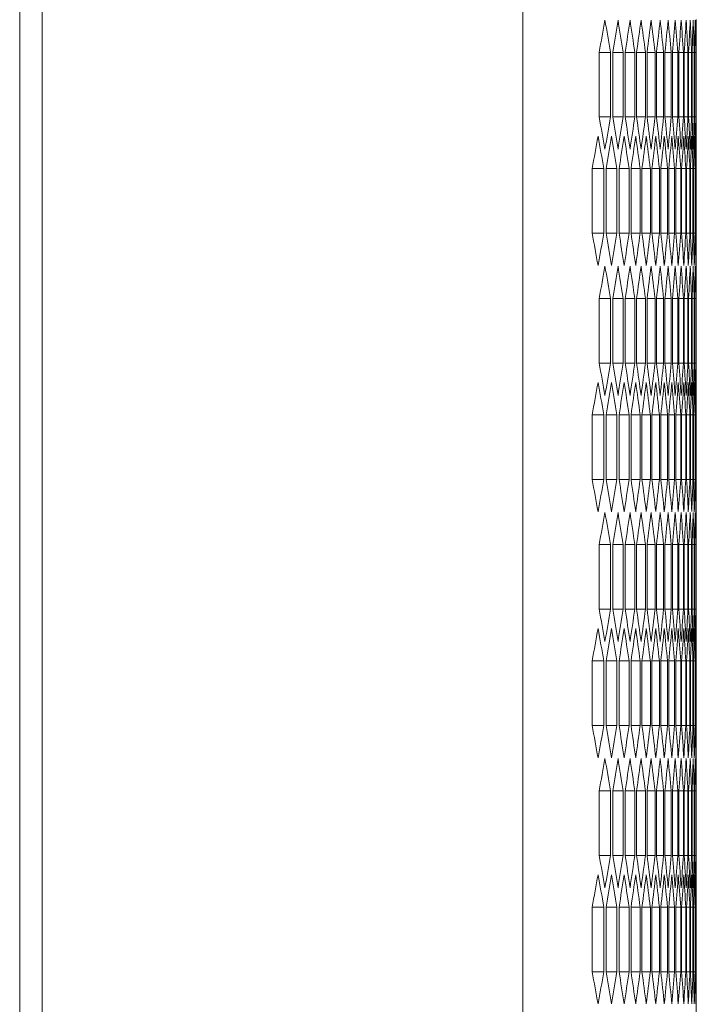
# Model space of a CAD drawing. Units: millimetres. Extents: x -413 to 2297, y -1923 to 970.
# Drawn here: x 1248 to 1309, y 315 to 403 of the extents above; entities that cross this region are included whole.
import ezdxf

# ---------------------------------------------------------------- set-up
doc = ezdxf.new("R2010")
doc.units = ezdxf.units.MM

# ---------------------------------------------------------------- blocks, each defined once
blk = doc.blocks.new('A$C135628D1')
at = {"color": 0, "linetype": 'Continuous', "lineweight": 0, "extrusion": (-2.22045e-16, 1, -2.22045e-16)}
for p, q in [((1114.996, -185.529), (1114.996, 1545.871)), ((1157.996, -185.529), (1157.996, 1545.871)), ((1112.996, -183.779), (1112.996, 1544.121)), ((1173.496, 1070.397), (1173.496, 1059.944)), ((1164.813, 1061.676), (1164.813, 1067.45)), ((1165.824, 1067.45), (1164.813, 1067.45)), ((1165.824, 1067.45), (1165.824, 1061.676)), ((1166.019, 1061.676), (1166.019, 1067.45)), ((1166.955, 1067.45), (1166.019, 1067.45)), ((1166.955, 1067.45), (1166.955, 1061.676)), ((1167.134, 1061.676), (1167.134, 1067.45)), ((1167.994, 1067.45), (1167.134, 1067.45)), ((1167.994, 1067.45), (1167.994, 1061.676)), ((1168.159, 1061.676), (1168.159, 1067.45)), ((1168.944, 1067.45), (1168.159, 1067.45)), ((1168.944, 1067.45), (1168.944, 1061.676)), ((1169.093, 1061.676), (1169.093, 1067.45)), ((1169.803, 1067.45), (1169.093, 1067.45)), ((1169.803, 1067.45), (1169.803, 1061.676)), ((1169.937, 1061.676), (1169.937, 1067.45)), ((1170.572, 1067.45), (1169.937, 1067.45)), ((1170.572, 1067.45), (1170.572, 1061.676)), ((1170.692, 1061.676), (1170.692, 1067.45)), ((1171.251, 1067.45), (1170.692, 1067.45)), ((1171.251, 1067.45), (1171.251, 1061.676)), ((1171.356, 1061.676), (1171.356, 1067.45)), ((1171.841, 1067.45), (1171.356, 1067.45)), ((1171.841, 1067.45), (1171.841, 1061.676)), ((1171.93, 1061.676), (1171.93, 1067.45)), ((1172.341, 1067.45), (1171.93, 1067.45)), ((1172.341, 1067.45), (1172.341, 1061.676)), ((1172.415, 1061.676), (1172.415, 1067.45)), ((1172.751, 1067.45), (1172.415, 1067.45)), ((1172.751, 1067.45), (1172.751, 1061.676)), ((1172.81, 1061.676), (1172.81, 1067.45)), ((1173.071, 1067.45), (1172.81, 1067.45)), ((1173.071, 1067.45), (1173.071, 1061.676)), ((1173.116, 1061.676), (1173.116, 1067.45)), ((1173.302, 1067.45), (1173.116, 1067.45)), ((1173.302, 1067.45), (1173.302, 1061.676)), ((1173.332, 1061.676), (1173.332, 1067.45)), ((1173.444, 1067.45), (1173.332, 1067.45)), ((1173.444, 1067.45), (1173.444, 1061.676)), ((1173.459, 1061.676), (1173.459, 1067.45)), ((1173.459, 1067.45), (1173.496, 1067.45)), ((1173.496, 1067.45), (1173.496, 1061.676)), ((1165.824, 1061.676), (1164.813, 1061.676)), ((1166.955, 1061.676), (1166.019, 1061.676)), ((1167.994, 1061.676), (1167.134, 1061.676)), ((1168.944, 1061.676), (1168.159, 1061.676)), ((1169.803, 1061.676), (1169.093, 1061.676)), ((1170.572, 1061.676), (1169.937, 1061.676)), ((1171.251, 1061.676), (1170.692, 1061.676)), ((1171.841, 1061.676), (1171.356, 1061.676)), ((1172.341, 1061.676), (1171.93, 1061.676)), ((1172.751, 1061.676), (1172.415, 1061.676)), ((1173.071, 1061.676), (1172.81, 1061.676)), ((1173.302, 1061.676), (1173.116, 1061.676)), ((1173.444, 1061.676), (1173.332, 1061.676)), ((1173.459, 1061.676), (1173.496, 1061.676)), ((1164.176, 1051.284), (1164.176, 1057.058)), ((1165.225, 1057.058), (1164.176, 1057.058)), ((1165.225, 1057.058), (1165.225, 1051.284)), ((1165.427, 1051.284), (1165.427, 1057.058)), ((1166.401, 1057.058), (1165.427, 1057.058)), ((1166.401, 1057.058), (1166.401, 1051.284)), ((1166.588, 1051.284), (1166.588, 1057.058)), ((1167.486, 1057.058), (1166.588, 1057.058)), ((1167.486, 1057.058), (1167.486, 1051.284)), ((1167.658, 1051.284), (1167.658, 1057.058)), ((1168.48, 1057.058), (1167.658, 1057.058)), ((1168.48, 1057.058), (1168.48, 1051.284)), ((1168.637, 1051.284), (1168.637, 1057.058)), ((1169.385, 1057.058), (1168.637, 1057.058)), ((1169.385, 1057.058), (1169.385, 1051.284)), ((1169.527, 1051.284), (1169.527, 1057.058)), ((1170.199, 1057.058), (1169.527, 1057.058)), ((1170.199, 1057.058), (1170.199, 1051.284)), ((1170.326, 1051.284), (1170.326, 1057.058)), ((1170.923, 1057.058), (1170.326, 1057.058)), ((1170.923, 1057.058), (1170.923, 1051.284)), ((1171.035, 1051.284), (1171.035, 1057.058)), ((1171.557, 1057.058), (1171.035, 1057.058)), ((1171.557, 1057.058), (1171.557, 1051.284)), ((1171.654, 1051.284), (1171.654, 1057.058)), ((1172.102, 1057.058), (1171.654, 1057.058)), ((1172.102, 1057.058), (1172.102, 1051.284)), ((1172.184, 1051.284), (1172.184, 1057.058)), ((1172.557, 1057.058), (1172.184, 1057.058)), ((1172.557, 1057.058), (1172.557, 1051.284)), ((1172.624, 1051.284), (1172.624, 1057.058)), ((1172.922, 1057.058), (1172.624, 1057.058)), ((1172.922, 1057.058), (1172.922, 1051.284)), ((1172.974, 1051.284), (1172.974, 1057.058)), ((1173.198, 1057.058), (1172.974, 1057.058)), ((1173.198, 1057.058), (1173.198, 1051.284)), ((1173.235, 1051.284), (1173.235, 1057.058)), ((1173.384, 1057.058), (1173.235, 1057.058)), ((1173.384, 1057.058), (1173.384, 1051.284)), ((1173.407, 1051.284), (1173.407, 1057.058)), ((1173.481, 1057.058), (1173.407, 1057.058)), ((1173.481, 1057.058), (1173.481, 1051.284)), ((1173.489, 1051.284), (1173.489, 1057.058)), ((1165.225, 1051.284), (1164.176, 1051.284)), ((1166.401, 1051.284), (1165.427, 1051.284)), ((1167.486, 1051.284), (1166.588, 1051.284)), ((1168.48, 1051.284), (1167.658, 1051.284)), ((1169.385, 1051.284), (1168.637, 1051.284)), ((1170.199, 1051.284), (1169.527, 1051.284)), ((1170.923, 1051.284), (1170.326, 1051.284)), ((1171.557, 1051.284), (1171.035, 1051.284)), ((1172.102, 1051.284), (1171.654, 1051.284)), ((1172.557, 1051.284), (1172.184, 1051.284)), ((1172.922, 1051.284), (1172.624, 1051.284)), ((1173.198, 1051.284), (1172.974, 1051.284)), ((1173.384, 1051.284), (1173.235, 1051.284)), ((1173.481, 1051.284), (1173.407, 1051.284)), ((1173.496, 1048.397), (1173.496, 1037.944)), ((1164.813, 1039.676), (1164.813, 1045.45)), ((1165.824, 1045.45), (1164.813, 1045.45)), ((1165.824, 1045.45), (1165.824, 1039.676)), ((1166.019, 1039.676), (1166.019, 1045.45)), ((1166.955, 1045.45), (1166.019, 1045.45)), ((1166.955, 1045.45), (1166.955, 1039.676)), ((1167.134, 1039.676), (1167.134, 1045.45)), ((1167.994, 1045.45), (1167.134, 1045.45)), ((1167.994, 1045.45), (1167.994, 1039.676)), ((1168.159, 1039.676), (1168.159, 1045.45)), ((1168.944, 1045.45), (1168.159, 1045.45)), ((1168.944, 1045.45), (1168.944, 1039.676)), ((1169.093, 1039.676), (1169.093, 1045.45)), ((1169.803, 1045.45), (1169.093, 1045.45)), ((1169.803, 1045.45), (1169.803, 1039.676)), ((1169.937, 1039.676), (1169.937, 1045.45)), ((1170.572, 1045.45), (1169.937, 1045.45)), ((1170.572, 1045.45), (1170.572, 1039.676)), ((1170.692, 1039.676), (1170.692, 1045.45)), ((1171.251, 1045.45), (1170.692, 1045.45)), ((1171.251, 1045.45), (1171.251, 1039.676)), ((1171.356, 1039.676), (1171.356, 1045.45)), ((1171.841, 1045.45), (1171.356, 1045.45)), ((1171.841, 1045.45), (1171.841, 1039.676)), ((1171.93, 1039.676), (1171.93, 1045.45)), ((1172.341, 1045.45), (1171.93, 1045.45)), ((1172.341, 1045.45), (1172.341, 1039.676)), ((1172.415, 1039.676), (1172.415, 1045.45)), ((1172.751, 1045.45), (1172.415, 1045.45)), ((1172.751, 1045.45), (1172.751, 1039.676)), ((1172.81, 1039.676), (1172.81, 1045.45)), ((1173.071, 1045.45), (1172.81, 1045.45)), ((1173.071, 1045.45), (1173.071, 1039.676)), ((1173.116, 1039.676), (1173.116, 1045.45)), ((1173.302, 1045.45), (1173.116, 1045.45)), ((1173.302, 1045.45), (1173.302, 1039.676)), ((1173.332, 1039.676), (1173.332, 1045.45)), ((1173.444, 1045.45), (1173.332, 1045.45)), ((1173.444, 1045.45), (1173.444, 1039.676)), ((1173.459, 1039.676), (1173.459, 1045.45)), ((1173.459, 1045.45), (1173.496, 1045.45)), ((1173.496, 1045.45), (1173.496, 1039.676)), ((1165.824, 1039.676), (1164.813, 1039.676)), ((1166.955, 1039.676), (1166.019, 1039.676)), ((1167.994, 1039.676), (1167.134, 1039.676)), ((1168.944, 1039.676), (1168.159, 1039.676)), ((1169.803, 1039.676), (1169.093, 1039.676)), ((1170.572, 1039.676), (1169.937, 1039.676)), ((1171.251, 1039.676), (1170.692, 1039.676)), ((1171.841, 1039.676), (1171.356, 1039.676)), ((1172.341, 1039.676), (1171.93, 1039.676)), ((1172.751, 1039.676), (1172.415, 1039.676)), ((1173.071, 1039.676), (1172.81, 1039.676)), ((1173.302, 1039.676), (1173.116, 1039.676)), ((1173.444, 1039.676), (1173.332, 1039.676)), ((1173.459, 1039.676), (1173.496, 1039.676)), ((1164.176, 1029.284), (1164.176, 1035.058)), ((1165.225, 1035.058), (1164.176, 1035.058)), ((1165.225, 1035.058), (1165.225, 1029.284)), ((1165.427, 1029.284), (1165.427, 1035.058)), ((1166.401, 1035.058), (1165.427, 1035.058)), ((1166.401, 1035.058), (1166.401, 1029.284)), ((1166.588, 1029.284), (1166.588, 1035.058)), ((1167.486, 1035.058), (1166.588, 1035.058)), ((1167.486, 1035.058), (1167.486, 1029.284)), ((1167.658, 1029.284), (1167.658, 1035.058)), ((1168.48, 1035.058), (1167.658, 1035.058)), ((1168.48, 1035.058), (1168.48, 1029.284)), ((1168.637, 1029.284), (1168.637, 1035.058)), ((1169.385, 1035.058), (1168.637, 1035.058)), ((1169.385, 1035.058), (1169.385, 1029.284)), ((1169.527, 1029.284), (1169.527, 1035.058)), ((1170.199, 1035.058), (1169.527, 1035.058)), ((1170.199, 1035.058), (1170.199, 1029.284)), ((1170.326, 1029.284), (1170.326, 1035.058)), ((1170.923, 1035.058), (1170.326, 1035.058)), ((1170.923, 1035.058), (1170.923, 1029.284)), ((1171.035, 1029.284), (1171.035, 1035.058)), ((1171.557, 1035.058), (1171.035, 1035.058)), ((1171.557, 1035.058), (1171.557, 1029.284)), ((1171.654, 1029.284), (1171.654, 1035.058)), ((1172.102, 1035.058), (1171.654, 1035.058)), ((1172.102, 1035.058), (1172.102, 1029.284)), ((1172.184, 1029.284), (1172.184, 1035.058)), ((1172.557, 1035.058), (1172.184, 1035.058)), ((1172.557, 1035.058), (1172.557, 1029.284)), ((1172.624, 1029.284), (1172.624, 1035.058)), ((1172.922, 1035.058), (1172.624, 1035.058)), ((1172.922, 1035.058), (1172.922, 1029.284)), ((1172.974, 1029.284), (1172.974, 1035.058)), ((1173.198, 1035.058), (1172.974, 1035.058)), ((1173.198, 1035.058), (1173.198, 1029.284)), ((1173.235, 1029.284), (1173.235, 1035.058)), ((1173.384, 1035.058), (1173.235, 1035.058)), ((1173.384, 1035.058), (1173.384, 1029.284)), ((1173.407, 1029.284), (1173.407, 1035.058)), ((1173.481, 1035.058), (1173.407, 1035.058)), ((1173.481, 1035.058), (1173.481, 1029.284)), ((1173.489, 1029.284), (1173.489, 1035.058)), ((1165.225, 1029.284), (1164.176, 1029.284)), ((1166.401, 1029.284), (1165.427, 1029.284)), ((1167.486, 1029.284), (1166.588, 1029.284)), ((1168.48, 1029.284), (1167.658, 1029.284)), ((1169.385, 1029.284), (1168.637, 1029.284)), ((1170.199, 1029.284), (1169.527, 1029.284)), ((1170.923, 1029.284), (1170.326, 1029.284)), ((1171.557, 1029.284), (1171.035, 1029.284)), ((1172.102, 1029.284), (1171.654, 1029.284)), ((1172.557, 1029.284), (1172.184, 1029.284)), ((1172.922, 1029.284), (1172.624, 1029.284)), ((1173.198, 1029.284), (1172.974, 1029.284)), ((1173.384, 1029.284), (1173.235, 1029.284)), ((1173.481, 1029.284), (1173.407, 1029.284)), ((1173.496, 1026.397), (1173.496, 1015.944)), ((1164.813, 1017.676), (1164.813, 1023.45)), ((1165.824, 1023.45), (1164.813, 1023.45)), ((1165.824, 1023.45), (1165.824, 1017.676)), ((1166.019, 1017.676), (1166.019, 1023.45)), ((1166.955, 1023.45), (1166.019, 1023.45)), ((1166.955, 1023.45), (1166.955, 1017.676)), ((1167.134, 1017.676), (1167.134, 1023.45)), ((1167.994, 1023.45), (1167.134, 1023.45)), ((1167.994, 1023.45), (1167.994, 1017.676)), ((1168.159, 1017.676), (1168.159, 1023.45)), ((1168.944, 1023.45), (1168.159, 1023.45)), ((1168.944, 1023.45), (1168.944, 1017.676)), ((1169.093, 1017.676), (1169.093, 1023.45)), ((1169.803, 1023.45), (1169.093, 1023.45)), ((1169.803, 1023.45), (1169.803, 1017.676)), ((1169.937, 1017.676), (1169.937, 1023.45)), ((1170.572, 1023.45), (1169.937, 1023.45)), ((1170.572, 1023.45), (1170.572, 1017.676)), ((1170.692, 1017.676), (1170.692, 1023.45)), ((1171.251, 1023.45), (1170.692, 1023.45)), ((1171.251, 1023.45), (1171.251, 1017.676)), ((1171.356, 1017.676), (1171.356, 1023.45)), ((1171.841, 1023.45), (1171.356, 1023.45)), ((1171.841, 1023.45), (1171.841, 1017.676)), ((1171.93, 1017.676), (1171.93, 1023.45)), ((1172.341, 1023.45), (1171.93, 1023.45)), ((1172.341, 1023.45), (1172.341, 1017.676)), ((1172.415, 1017.676), (1172.415, 1023.45)), ((1172.751, 1023.45), (1172.415, 1023.45)), ((1172.751, 1023.45), (1172.751, 1017.676)), ((1172.81, 1017.676), (1172.81, 1023.45)), ((1173.071, 1023.45), (1172.81, 1023.45)), ((1173.071, 1023.45), (1173.071, 1017.676)), ((1173.116, 1017.676), (1173.116, 1023.45)), ((1173.302, 1023.45), (1173.116, 1023.45)), ((1173.302, 1023.45), (1173.302, 1017.676)), ((1173.332, 1017.676), (1173.332, 1023.45)), ((1173.444, 1023.45), (1173.332, 1023.45)), ((1173.444, 1023.45), (1173.444, 1017.676)), ((1173.459, 1017.676), (1173.459, 1023.45)), ((1173.459, 1023.45), (1173.496, 1023.45)), ((1173.496, 1023.45), (1173.496, 1017.676)), ((1165.824, 1017.676), (1164.813, 1017.676)), ((1166.955, 1017.676), (1166.019, 1017.676)), ((1167.994, 1017.676), (1167.134, 1017.676)), ((1168.944, 1017.676), (1168.159, 1017.676)), ((1169.803, 1017.676), (1169.093, 1017.676)), ((1170.572, 1017.676), (1169.937, 1017.676)), ((1171.251, 1017.676), (1170.692, 1017.676)), ((1171.841, 1017.676), (1171.356, 1017.676)), ((1172.341, 1017.676), (1171.93, 1017.676)), ((1172.751, 1017.676), (1172.415, 1017.676)), ((1173.071, 1017.676), (1172.81, 1017.676)), ((1173.302, 1017.676), (1173.116, 1017.676)), ((1173.444, 1017.676), (1173.332, 1017.676)), ((1173.459, 1017.676), (1173.496, 1017.676)), ((1164.176, 1007.284), (1164.176, 1013.058)), ((1165.225, 1013.058), (1164.176, 1013.058)), ((1165.225, 1013.058), (1165.225, 1007.284)), ((1165.427, 1007.284), (1165.427, 1013.058)), ((1166.401, 1013.058), (1165.427, 1013.058)), ((1166.401, 1013.058), (1166.401, 1007.284)), ((1166.588, 1007.284), (1166.588, 1013.058)), ((1167.486, 1013.058), (1166.588, 1013.058)), ((1167.486, 1013.058), (1167.486, 1007.284)), ((1167.658, 1007.284), (1167.658, 1013.058)), ((1168.48, 1013.058), (1167.658, 1013.058)), ((1168.48, 1013.058), (1168.48, 1007.284)), ((1168.637, 1007.284), (1168.637, 1013.058)), ((1169.385, 1013.058), (1168.637, 1013.058)), ((1169.385, 1013.058), (1169.385, 1007.284)), ((1169.527, 1007.284), (1169.527, 1013.058)), ((1170.199, 1013.058), (1169.527, 1013.058)), ((1170.199, 1013.058), (1170.199, 1007.284)), ((1170.326, 1007.284), (1170.326, 1013.058)), ((1170.923, 1013.058), (1170.326, 1013.058)), ((1170.923, 1013.058), (1170.923, 1007.284)), ((1171.035, 1007.284), (1171.035, 1013.058)), ((1171.557, 1013.058), (1171.035, 1013.058)), ((1171.557, 1013.058), (1171.557, 1007.284)), ((1171.654, 1007.284), (1171.654, 1013.058)), ((1172.102, 1013.058), (1171.654, 1013.058)), ((1172.102, 1013.058), (1172.102, 1007.284)), ((1172.184, 1007.284), (1172.184, 1013.058)), ((1172.557, 1013.058), (1172.184, 1013.058)), ((1172.557, 1013.058), (1172.557, 1007.284)), ((1172.624, 1007.284), (1172.624, 1013.058)), ((1172.922, 1013.058), (1172.624, 1013.058)), ((1172.922, 1013.058), (1172.922, 1007.284)), ((1172.974, 1007.284), (1172.974, 1013.058)), ((1173.198, 1013.058), (1172.974, 1013.058)), ((1173.198, 1013.058), (1173.198, 1007.284)), ((1173.235, 1007.284), (1173.235, 1013.058)), ((1173.384, 1013.058), (1173.235, 1013.058)), ((1173.384, 1013.058), (1173.384, 1007.284)), ((1173.407, 1007.284), (1173.407, 1013.058)), ((1173.481, 1013.058), (1173.407, 1013.058)), ((1173.481, 1013.058), (1173.481, 1007.284)), ((1173.489, 1007.284), (1173.489, 1013.058)), ((1165.225, 1007.284), (1164.176, 1007.284)), ((1166.401, 1007.284), (1165.427, 1007.284)), ((1167.486, 1007.284), (1166.588, 1007.284)), ((1168.48, 1007.284), (1167.658, 1007.284)), ((1169.385, 1007.284), (1168.637, 1007.284)), ((1170.199, 1007.284), (1169.527, 1007.284)), ((1170.923, 1007.284), (1170.326, 1007.284)), ((1171.557, 1007.284), (1171.035, 1007.284)), ((1172.102, 1007.284), (1171.654, 1007.284)), ((1172.557, 1007.284), (1172.184, 1007.284)), ((1172.922, 1007.284), (1172.624, 1007.284)), ((1173.198, 1007.284), (1172.974, 1007.284)), ((1173.384, 1007.284), (1173.235, 1007.284)), ((1173.481, 1007.284), (1173.407, 1007.284)), ((1173.496, 1004.397), (1173.496, 993.944)), ((1164.813, 995.676), (1164.813, 1001.45)), ((1165.824, 1001.45), (1164.813, 1001.45)), ((1165.824, 1001.45), (1165.824, 995.676)), ((1166.019, 995.676), (1166.019, 1001.45)), ((1166.955, 1001.45), (1166.019, 1001.45)), ((1166.955, 1001.45), (1166.955, 995.676)), ((1167.134, 995.676), (1167.134, 1001.45)), ((1167.994, 1001.45), (1167.134, 1001.45)), ((1167.994, 1001.45), (1167.994, 995.676)), ((1168.159, 995.676), (1168.159, 1001.45)), ((1168.944, 1001.45), (1168.159, 1001.45)), ((1168.944, 1001.45), (1168.944, 995.676)), ((1169.093, 995.676), (1169.093, 1001.45)), ((1169.803, 1001.45), (1169.093, 1001.45)), ((1169.803, 1001.45), (1169.803, 995.676)), ((1169.937, 995.676), (1169.937, 1001.45)), ((1170.572, 1001.45), (1169.937, 1001.45)), ((1170.572, 1001.45), (1170.572, 995.676)), ((1170.692, 995.676), (1170.692, 1001.45)), ((1171.251, 1001.45), (1170.692, 1001.45)), ((1171.251, 1001.45), (1171.251, 995.676)), ((1171.356, 995.676), (1171.356, 1001.45)), ((1171.841, 1001.45), (1171.356, 1001.45)), ((1171.841, 1001.45), (1171.841, 995.676)), ((1171.93, 995.676), (1171.93, 1001.45)), ((1172.341, 1001.45), (1171.93, 1001.45)), ((1172.341, 1001.45), (1172.341, 995.676)), ((1172.415, 995.676), (1172.415, 1001.45)), ((1172.751, 1001.45), (1172.415, 1001.45)), ((1172.751, 1001.45), (1172.751, 995.676)), ((1172.81, 995.676), (1172.81, 1001.45)), ((1173.071, 1001.45), (1172.81, 1001.45)), ((1173.071, 1001.45), (1173.071, 995.676)), ((1173.116, 995.676), (1173.116, 1001.45)), ((1173.302, 1001.45), (1173.116, 1001.45)), ((1173.302, 1001.45), (1173.302, 995.676)), ((1173.332, 995.676), (1173.332, 1001.45)), ((1173.444, 1001.45), (1173.332, 1001.45)), ((1173.444, 1001.45), (1173.444, 995.676)), ((1173.459, 995.676), (1173.459, 1001.45)), ((1173.459, 1001.45), (1173.496, 1001.45)), ((1173.496, 1001.45), (1173.496, 995.676)), ((1165.824, 995.676), (1164.813, 995.676)), ((1166.955, 995.676), (1166.019, 995.676)), ((1167.994, 995.676), (1167.134, 995.676)), ((1168.944, 995.676), (1168.159, 995.676)), ((1169.803, 995.676), (1169.093, 995.676)), ((1170.572, 995.676), (1169.937, 995.676)), ((1171.251, 995.676), (1170.692, 995.676)), ((1171.841, 995.676), (1171.356, 995.676)), ((1172.341, 995.676), (1171.93, 995.676)), ((1172.751, 995.676), (1172.415, 995.676)), ((1173.071, 995.676), (1172.81, 995.676)), ((1173.302, 995.676), (1173.116, 995.676)), ((1173.444, 995.676), (1173.332, 995.676)), ((1173.459, 995.676), (1173.496, 995.676)), ((1164.176, 985.284), (1164.176, 991.058)), ((1165.225, 991.058), (1164.176, 991.058)), ((1165.225, 991.058), (1165.225, 985.284)), ((1165.427, 985.284), (1165.427, 991.058)), ((1166.401, 991.058), (1165.427, 991.058)), ((1166.401, 991.058), (1166.401, 985.284)), ((1166.588, 985.284), (1166.588, 991.058)), ((1167.486, 991.058), (1166.588, 991.058)), ((1167.486, 991.058), (1167.486, 985.284)), ((1167.658, 985.284), (1167.658, 991.058)), ((1168.48, 991.058), (1167.658, 991.058)), ((1168.48, 991.058), (1168.48, 985.284)), ((1168.637, 985.284), (1168.637, 991.058)), ((1169.385, 991.058), (1168.637, 991.058)), ((1169.385, 991.058), (1169.385, 985.284)), ((1169.527, 985.284), (1169.527, 991.058)), ((1170.199, 991.058), (1169.527, 991.058)), ((1170.199, 991.058), (1170.199, 985.284)), ((1170.326, 985.284), (1170.326, 991.058)), ((1170.923, 991.058), (1170.326, 991.058)), ((1170.923, 991.058), (1170.923, 985.284)), ((1171.035, 985.284), (1171.035, 991.058)), ((1171.557, 991.058), (1171.035, 991.058)), ((1171.557, 991.058), (1171.557, 985.284)), ((1171.654, 985.284), (1171.654, 991.058)), ((1172.102, 991.058), (1171.654, 991.058)), ((1172.102, 991.058), (1172.102, 985.284)), ((1172.184, 985.284), (1172.184, 991.058)), ((1172.557, 991.058), (1172.184, 991.058)), ((1172.557, 991.058), (1172.557, 985.284)), ((1172.624, 985.284), (1172.624, 991.058)), ((1172.922, 991.058), (1172.624, 991.058)), ((1172.922, 991.058), (1172.922, 985.284)), ((1172.974, 985.284), (1172.974, 991.058)), ((1173.198, 991.058), (1172.974, 991.058)), ((1173.198, 991.058), (1173.198, 985.284)), ((1173.235, 985.284), (1173.235, 991.058)), ((1173.384, 991.058), (1173.235, 991.058)), ((1173.384, 991.058), (1173.384, 985.284)), ((1173.407, 985.284), (1173.407, 991.058)), ((1173.481, 991.058), (1173.407, 991.058)), ((1173.481, 991.058), (1173.481, 985.284)), ((1173.489, 985.284), (1173.489, 991.058)), ((1165.225, 985.284), (1164.176, 985.284)), ((1166.401, 985.284), (1165.427, 985.284)), ((1167.486, 985.284), (1166.588, 985.284)), ((1168.48, 985.284), (1167.658, 985.284)), ((1169.385, 985.284), (1168.637, 985.284)), ((1170.199, 985.284), (1169.527, 985.284)), ((1170.923, 985.284), (1170.326, 985.284)), ((1171.557, 985.284), (1171.035, 985.284)), ((1172.102, 985.284), (1171.654, 985.284)), ((1172.557, 985.284), (1172.184, 985.284)), ((1172.922, 985.284), (1172.624, 985.284)), ((1173.198, 985.284), (1172.974, 985.284)), ((1173.384, 985.284), (1173.235, 985.284)), ((1173.481, 985.284), (1173.407, 985.284)), ((1173.496, 982.397), (1173.496, 971.944))]:
    blk.add_line(p, q, dxfattribs=at)
at = {"color": 0, "linetype": 'Continuous', "lineweight": 0}
for centre, major_axis, start_param, end_param in [((-965.089, 1163.62), (2138.569, 0), -0.09006, -0.08735), ((-966.265, 1156.742), (2139.749, 0), -0.083557, -0.08085), ((-967.352, 1149.857), (2140.84, 0), -0.077062, -0.074357), ((-968.351, 1142.965), (2141.841, 0), -0.070572, -0.06787), ((-969.261, 1136.067), (2142.753, 0), -0.064089, -0.061389), ((-970.083, 1129.163), (2143.576, 0), -0.057611, -0.054914), ((-970.815, 1122.254), (2144.31, 0), -0.051138, -0.048442), ((-971.459, 1115.341), (2144.954, 0), -0.044669, -0.041975), ((-972.014, 1108.424), (2145.509, 0), -0.038204, -0.035512), ((-972.479, 1101.503), (2145.975, 0), -0.031743, -0.029051), ((-972.855, 1094.58), (2146.351, 0), -0.025283, -0.022593), ((-973.142, 1087.655), (2146.638, 0), -0.018826, -0.016136), ((-973.339, 1080.728), (2146.836, 0), -0.012371, -0.009681), ((-973.448, 1073.801), (2146.944, 0), -0.005916, -0.003227), ((-965.089, 965.507), (2138.569, 0), 0.08735, 0.09006), ((-966.265, 972.384), (2139.749, 0), 0.08085, 0.083557), ((-967.352, 979.27), (2140.84, 0), 0.074357, 0.077062), ((-968.351, 986.162), (2141.841, 0), 0.06787, 0.070572), ((-969.261, 993.06), (2142.753, 0), 0.061389, 0.064089), ((-970.083, 999.963), (2143.576, 0), 0.054914, 0.057611), ((-970.815, 1006.872), (2144.31, 0), 0.048442, 0.051138), ((-971.459, 1013.785), (2144.954, 0), 0.041975, 0.044669), ((-972.014, 1020.702), (2145.509, 0), 0.035512, 0.038204), ((-972.479, 1027.623), (2145.975, 0), 0.029051, 0.031743), ((-972.855, 1034.546), (2146.351, 0), 0.022593, 0.025283), ((-973.142, 1041.471), (2146.638, 0), 0.016136, 0.018826), ((-973.339, 1048.398), (2146.836, 0), 0.009681, 0.012371), ((-973.448, 1055.326), (2146.944, 0), 0.003227, 0.005916), ((-964.468, 1156.663), (2137.946, 0), -0.093314, -0.090602), ((-965.688, 1149.789), (2139.17, 0), -0.086808, -0.084099), ((-966.819, 1142.908), (2140.305, 0), -0.080309, -0.077603), ((-967.862, 1136.019), (2141.351, 0), -0.073816, -0.071113), ((-968.817, 1129.124), (2142.308, 0), -0.06733, -0.064629), ((-969.683, 1122.223), (2143.176, 0), -0.06085, -0.058151), ((-970.46, 1115.317), (2143.954, 0), -0.054374, -0.051677), ((-971.148, 1108.406), (2144.643, 0), -0.047903, -0.045208), ((-971.747, 1101.491), (2145.243, 0), -0.041436, -0.038743), ((-972.257, 1094.572), (2145.754, 0), -0.034973, -0.032281), ((-972.678, 1087.65), (2146.174, 0), -0.028513, -0.025822), ((-973.01, 1080.726), (2146.506, 0), -0.022055, -0.019364), ((-973.252, 1073.8), (2146.748, 0), -0.015598, -0.012909), ((-973.405, 1066.872), (2146.901, 0), -0.009143, -0.006454), ((-973.468, 1059.944), (2146.964, 0), -0.002689, 0), ((-964.468, 951.678), (2137.946, 0), 0.090602, 0.093314), ((-965.688, 958.552), (2139.17, 0), 0.084099, 0.086808), ((-966.819, 965.434), (2140.305, 0), 0.077603, 0.080309), ((-967.862, 972.322), (2141.351, 0), 0.071113, 0.073816), ((-968.817, 979.218), (2142.308, 0), 0.064629, 0.06733), ((-969.683, 986.119), (2143.176, 0), 0.058151, 0.06085), ((-970.46, 993.025), (2143.954, 0), 0.051677, 0.054374), ((-971.148, 999.936), (2144.643, 0), 0.045208, 0.047903), ((-971.747, 1006.851), (2145.243, 0), 0.038743, 0.041436), ((-972.257, 1013.77), (2145.754, 0), 0.032281, 0.034973), ((-972.678, 1020.692), (2146.174, 0), 0.025822, 0.028513), ((-973.01, 1027.616), (2146.506, 0), 0.019364, 0.022055), ((-973.252, 1034.542), (2146.748, 0), 0.012909, 0.015598), ((-973.405, 1041.469), (2146.901, 0), 0.006454, 0.009143), ((-973.468, 1048.397), (2146.964, 0), 0, 0.002689), ((-965.089, 1141.62), (2138.569, 0), -0.09006, -0.08735), ((-966.265, 1134.742), (2139.749, 0), -0.083557, -0.08085), ((-967.352, 1127.857), (2140.84, 0), -0.077062, -0.074357), ((-968.351, 1120.965), (2141.841, 0), -0.070572, -0.06787), ((-969.261, 1114.067), (2142.753, 0), -0.064089, -0.061389), ((-970.083, 1107.163), (2143.576, 0), -0.057611, -0.054914), ((-970.815, 1100.254), (2144.31, 0), -0.051138, -0.048442), ((-971.459, 1093.341), (2144.954, 0), -0.044669, -0.041975), ((-972.014, 1086.424), (2145.509, 0), -0.038204, -0.035512), ((-972.479, 1079.503), (2145.975, 0), -0.031743, -0.029051), ((-972.855, 1072.58), (2146.351, 0), -0.025283, -0.022593), ((-973.142, 1065.655), (2146.638, 0), -0.018826, -0.016136), ((-973.339, 1058.728), (2146.836, 0), -0.012371, -0.009681), ((-973.448, 1051.801), (2146.944, 0), -0.005916, -0.003227), ((-965.089, 943.507), (2138.569, 0), 0.08735, 0.09006), ((-966.265, 950.384), (2139.749, 0), 0.08085, 0.083557), ((-967.352, 957.27), (2140.84, 0), 0.074357, 0.077062), ((-968.351, 964.162), (2141.841, 0), 0.06787, 0.070572), ((-969.261, 971.06), (2142.753, 0), 0.061389, 0.064089), ((-970.083, 977.963), (2143.576, 0), 0.054914, 0.057611), ((-970.815, 984.872), (2144.31, 0), 0.048442, 0.051138), ((-971.459, 991.785), (2144.954, 0), 0.041975, 0.044669), ((-972.014, 998.702), (2145.509, 0), 0.035512, 0.038204), ((-972.479, 1005.623), (2145.975, 0), 0.029051, 0.031743), ((-972.855, 1012.546), (2146.351, 0), 0.022593, 0.025283), ((-973.142, 1019.471), (2146.638, 0), 0.016136, 0.018826), ((-973.339, 1026.398), (2146.836, 0), 0.009681, 0.012371), ((-973.448, 1033.326), (2146.944, 0), 0.003227, 0.005916), ((-964.468, 1134.663), (2137.946, 0), -0.093314, -0.090602), ((-965.688, 1127.789), (2139.17, 0), -0.086808, -0.084099), ((-966.819, 1120.908), (2140.305, 0), -0.080309, -0.077603), ((-967.862, 1114.019), (2141.351, 0), -0.073816, -0.071113), ((-968.817, 1107.124), (2142.308, 0), -0.06733, -0.064629), ((-969.683, 1100.223), (2143.176, 0), -0.06085, -0.058151), ((-970.46, 1093.317), (2143.954, 0), -0.054374, -0.051677), ((-971.148, 1086.406), (2144.643, 0), -0.047903, -0.045208), ((-971.747, 1079.491), (2145.243, 0), -0.041436, -0.038743), ((-972.257, 1072.572), (2145.754, 0), -0.034973, -0.032281), ((-972.678, 1065.65), (2146.174, 0), -0.028513, -0.025822), ((-973.01, 1058.726), (2146.506, 0), -0.022055, -0.019364), ((-973.252, 1051.8), (2146.748, 0), -0.015598, -0.012909), ((-973.405, 1044.872), (2146.901, 0), -0.009143, -0.006454), ((-973.468, 1037.944), (2146.964, 0), -0.002689, 0), ((-964.468, 929.678), (2137.946, 0), 0.090602, 0.093314), ((-965.688, 936.552), (2139.17, 0), 0.084099, 0.086808), ((-966.819, 943.434), (2140.305, 0), 0.077603, 0.080309), ((-967.862, 950.322), (2141.351, 0), 0.071113, 0.073816), ((-968.817, 957.218), (2142.308, 0), 0.064629, 0.06733), ((-969.683, 964.119), (2143.176, 0), 0.058151, 0.06085), ((-970.46, 971.025), (2143.954, 0), 0.051677, 0.054374), ((-971.148, 977.936), (2144.643, 0), 0.045208, 0.047903), ((-971.747, 984.851), (2145.243, 0), 0.038743, 0.041436), ((-972.257, 991.77), (2145.754, 0), 0.032281, 0.034973), ((-972.678, 998.692), (2146.174, 0), 0.025822, 0.028513), ((-973.01, 1005.616), (2146.506, 0), 0.019364, 0.022055), ((-973.252, 1012.542), (2146.748, 0), 0.012909, 0.015598), ((-973.405, 1019.469), (2146.901, 0), 0.006454, 0.009143), ((-973.468, 1026.397), (2146.964, 0), 0, 0.002689), ((-965.089, 1119.62), (2138.569, 0), -0.09006, -0.08735), ((-966.265, 1112.742), (2139.749, 0), -0.083557, -0.08085), ((-967.352, 1105.857), (2140.84, 0), -0.077062, -0.074357), ((-968.351, 1098.965), (2141.841, 0), -0.070572, -0.06787), ((-969.261, 1092.067), (2142.753, 0), -0.064089, -0.061389), ((-970.083, 1085.163), (2143.576, 0), -0.057611, -0.054914), ((-970.815, 1078.254), (2144.31, 0), -0.051138, -0.048442), ((-971.459, 1071.341), (2144.954, 0), -0.044669, -0.041975), ((-972.014, 1064.424), (2145.509, 0), -0.038204, -0.035512), ((-972.479, 1057.503), (2145.975, 0), -0.031743, -0.029051), ((-972.855, 1050.58), (2146.351, 0), -0.025283, -0.022593), ((-973.142, 1043.655), (2146.638, 0), -0.018826, -0.016136), ((-973.339, 1036.728), (2146.836, 0), -0.012371, -0.009681), ((-973.448, 1029.801), (2146.944, 0), -0.005916, -0.003227), ((-965.089, 921.507), (2138.569, 0), 0.08735, 0.09006), ((-966.265, 928.384), (2139.749, 0), 0.08085, 0.083557), ((-967.352, 935.27), (2140.84, 0), 0.074357, 0.077062), ((-968.351, 942.162), (2141.841, 0), 0.06787, 0.070572), ((-969.261, 949.06), (2142.753, 0), 0.061389, 0.064089), ((-970.083, 955.963), (2143.576, 0), 0.054914, 0.057611), ((-970.815, 962.872), (2144.31, 0), 0.048442, 0.051138), ((-971.459, 969.785), (2144.954, 0), 0.041975, 0.044669), ((-972.014, 976.702), (2145.509, 0), 0.035512, 0.038204), ((-972.479, 983.623), (2145.975, 0), 0.029051, 0.031743), ((-972.855, 990.546), (2146.351, 0), 0.022593, 0.025283), ((-973.142, 997.471), (2146.638, 0), 0.016136, 0.018826), ((-973.339, 1004.398), (2146.836, 0), 0.009681, 0.012371), ((-973.448, 1011.326), (2146.944, 0), 0.003227, 0.005916), ((-964.468, 1112.663), (2137.946, 0), -0.093314, -0.090602), ((-965.688, 1105.789), (2139.17, 0), -0.086808, -0.084099), ((-966.819, 1098.908), (2140.305, 0), -0.080309, -0.077603), ((-967.862, 1092.019), (2141.351, 0), -0.073816, -0.071113), ((-968.817, 1085.124), (2142.308, 0), -0.06733, -0.064629), ((-969.683, 1078.223), (2143.176, 0), -0.06085, -0.058151), ((-970.46, 1071.317), (2143.954, 0), -0.054374, -0.051677), ((-971.148, 1064.406), (2144.643, 0), -0.047903, -0.045208), ((-971.747, 1057.491), (2145.243, 0), -0.041436, -0.038743), ((-972.257, 1050.572), (2145.754, 0), -0.034973, -0.032281), ((-972.678, 1043.65), (2146.174, 0), -0.028513, -0.025822), ((-973.01, 1036.726), (2146.506, 0), -0.022055, -0.019364), ((-973.252, 1029.8), (2146.748, 0), -0.015598, -0.012909), ((-973.405, 1022.872), (2146.901, 0), -0.009143, -0.006454), ((-973.468, 1015.944), (2146.964, 0), -0.002689, 0), ((-964.468, 907.678), (2137.946, 0), 0.090602, 0.093314), ((-965.688, 914.552), (2139.17, 0), 0.084099, 0.086808), ((-966.819, 921.434), (2140.305, 0), 0.077603, 0.080309), ((-967.862, 928.322), (2141.351, 0), 0.071113, 0.073816), ((-968.817, 935.218), (2142.308, 0), 0.064629, 0.06733), ((-969.683, 942.119), (2143.176, 0), 0.058151, 0.06085), ((-970.46, 949.025), (2143.954, 0), 0.051677, 0.054374), ((-971.148, 955.936), (2144.643, 0), 0.045208, 0.047903), ((-971.747, 962.851), (2145.243, 0), 0.038743, 0.041436), ((-972.257, 969.77), (2145.754, 0), 0.032281, 0.034973), ((-972.678, 976.692), (2146.174, 0), 0.025822, 0.028513), ((-973.01, 983.616), (2146.506, 0), 0.019364, 0.022055), ((-973.252, 990.542), (2146.748, 0), 0.012909, 0.015598), ((-973.405, 997.469), (2146.901, 0), 0.006454, 0.009143), ((-973.468, 1004.397), (2146.964, 0), 0, 0.002689), ((-965.089, 1097.62), (2138.569, 0), -0.09006, -0.08735), ((-966.265, 1090.742), (2139.749, 0), -0.083557, -0.08085), ((-967.352, 1083.857), (2140.84, 0), -0.077062, -0.074357), ((-968.351, 1076.965), (2141.841, 0), -0.070572, -0.06787), ((-969.261, 1070.067), (2142.753, 0), -0.064089, -0.061389), ((-970.083, 1063.163), (2143.576, 0), -0.057611, -0.054914), ((-970.815, 1056.254), (2144.31, 0), -0.051138, -0.048442), ((-971.459, 1049.341), (2144.954, 0), -0.044669, -0.041975), ((-972.014, 1042.424), (2145.509, 0), -0.038204, -0.035512), ((-972.479, 1035.503), (2145.975, 0), -0.031743, -0.029051), ((-972.855, 1028.58), (2146.351, 0), -0.025283, -0.022593), ((-973.142, 1021.655), (2146.638, 0), -0.018826, -0.016136), ((-973.339, 1014.728), (2146.836, 0), -0.012371, -0.009681), ((-973.448, 1007.801), (2146.944, 0), -0.005916, -0.003227), ((-965.089, 899.507), (2138.569, 0), 0.08735, 0.09006), ((-966.265, 906.384), (2139.749, 0), 0.08085, 0.083557), ((-967.352, 913.27), (2140.84, 0), 0.074357, 0.077062), ((-968.351, 920.162), (2141.841, 0), 0.06787, 0.070572), ((-969.261, 927.06), (2142.753, 0), 0.061389, 0.064089), ((-970.083, 933.963), (2143.576, 0), 0.054914, 0.057611), ((-970.815, 940.872), (2144.31, 0), 0.048442, 0.051138), ((-971.459, 947.785), (2144.954, 0), 0.041975, 0.044669), ((-972.014, 954.702), (2145.509, 0), 0.035512, 0.038204), ((-972.479, 961.623), (2145.975, 0), 0.029051, 0.031743), ((-972.855, 968.546), (2146.351, 0), 0.022593, 0.025283), ((-973.142, 975.471), (2146.638, 0), 0.016136, 0.018826), ((-973.339, 982.398), (2146.836, 0), 0.009681, 0.012371), ((-973.448, 989.326), (2146.944, 0), 0.003227, 0.005916), ((-964.468, 1090.663), (2137.946, 0), -0.093314, -0.090602), ((-965.688, 1083.789), (2139.17, 0), -0.086808, -0.084099), ((-966.819, 1076.908), (2140.305, 0), -0.080309, -0.077603), ((-967.862, 1070.019), (2141.351, 0), -0.073816, -0.071113), ((-968.817, 1063.124), (2142.308, 0), -0.06733, -0.064629), ((-969.683, 1056.223), (2143.176, 0), -0.06085, -0.058151), ((-970.46, 1049.317), (2143.954, 0), -0.054374, -0.051677), ((-971.148, 1042.406), (2144.643, 0), -0.047903, -0.045208), ((-971.747, 1035.491), (2145.243, 0), -0.041436, -0.038743), ((-972.257, 1028.572), (2145.754, 0), -0.034973, -0.032281), ((-972.678, 1021.65), (2146.174, 0), -0.028513, -0.025822), ((-973.01, 1014.726), (2146.506, 0), -0.022055, -0.019364), ((-973.252, 1007.8), (2146.748, 0), -0.015598, -0.012909), ((-973.405, 1000.872), (2146.901, 0), -0.009143, -0.006454), ((-973.468, 993.944), (2146.964, 0), -0.002689, 0), ((-964.468, 885.678), (2137.946, 0), 0.090602, 0.093314), ((-965.688, 892.552), (2139.17, 0), 0.084099, 0.086808), ((-966.819, 899.434), (2140.305, 0), 0.077603, 0.080309), ((-967.862, 906.322), (2141.351, 0), 0.071113, 0.073816), ((-968.817, 913.218), (2142.308, 0), 0.064629, 0.06733), ((-969.683, 920.119), (2143.176, 0), 0.058151, 0.06085), ((-970.46, 927.025), (2143.954, 0), 0.051677, 0.054374), ((-971.148, 933.936), (2144.643, 0), 0.045208, 0.047903), ((-971.747, 940.851), (2145.243, 0), 0.038743, 0.041436), ((-972.257, 947.77), (2145.754, 0), 0.032281, 0.034973), ((-972.678, 954.692), (2146.174, 0), 0.025822, 0.028513), ((-973.01, 961.616), (2146.506, 0), 0.019364, 0.022055), ((-973.252, 968.542), (2146.748, 0), 0.012909, 0.015598), ((-973.405, 975.469), (2146.901, 0), 0.006454, 0.009143), ((-973.468, 982.397), (2146.964, 0), 0, 0.002689)]:
    blk.add_ellipse(centre, major_axis=major_axis, ratio=0.5, start_param=start_param, end_param=end_param, dxfattribs=at)
at = {"color": 0, "linetype": 'Continuous', "lineweight": 0, "extrusion": (4.93038e-32, -2.22045e-16, -1)}
for centre, major_axis, start_param, end_param in [((-965.59, 977.032), (2139.072, 0), -0.08735, -0.084641), ((-966.728, 983.913), (2140.214, 0), -0.08085, -0.078144), ((-967.779, 990.801), (2141.268, 0), -0.074357, -0.071654), ((-968.741, 997.695), (2142.232, 0), -0.06787, -0.065169), ((-969.614, 1004.596), (2143.107, 0), -0.061389, -0.058691), ((-970.399, 1011.502), (2143.893, 0), -0.054914, -0.052217), ((-971.094, 1018.412), (2144.589, 0), -0.048442, -0.045747), ((-971.701, 1025.327), (2145.197, 0), -0.041975, -0.039282), ((-972.218, 1032.246), (2145.714, 0), -0.035512, -0.032819), ((-972.647, 1039.167), (2146.143, 0), -0.029051, -0.02636), ((-972.986, 1046.091), (2146.482, 0), -0.022593, -0.019902), ((-973.235, 1053.017), (2146.732, 0), -0.016136, -0.013447), ((-973.395, 1059.944), (2146.892, 0), -0.009681, -0.006992), ((-973.466, 1066.872), (2146.963, 0), -0.003227, -0.000538), ((-965.59, 1152.094), (2139.072, 0), 0.084641, 0.08735), ((-966.728, 1145.214), (2140.214, 0), 0.078144, 0.08085), ((-967.779, 1138.325), (2141.268, 0), 0.071654, 0.074357), ((-968.741, 1131.431), (2142.232, 0), 0.065169, 0.06787), ((-969.614, 1124.53), (2143.107, 0), 0.058691, 0.061389), ((-970.399, 1117.624), (2143.893, 0), 0.052217, 0.054914), ((-971.094, 1110.714), (2144.589, 0), 0.045747, 0.048442), ((-971.701, 1103.799), (2145.197, 0), 0.039282, 0.041975), ((-972.218, 1096.88), (2145.714, 0), 0.032819, 0.035512), ((-972.647, 1089.959), (2146.143, 0), 0.02636, 0.029051), ((-972.986, 1083.035), (2146.482, 0), 0.019902, 0.022593), ((-973.235, 1076.109), (2146.732, 0), 0.013447, 0.016136), ((-973.395, 1069.182), (2146.892, 0), 0.006992, 0.009681), ((-973.466, 1062.254), (2146.963, 0), 0.000538, 0.003227), ((-964.987, 963.202), (2138.467, 0), -0.090602, -0.087892), ((-966.17, 970.079), (2139.654, 0), -0.084099, -0.081391), ((-967.265, 976.964), (2140.752, 0), -0.077603, -0.074898), ((-968.271, 983.855), (2141.761, 0), -0.071113, -0.068411), ((-969.189, 990.753), (2142.681, 0), -0.064629, -0.061929), ((-970.018, 997.656), (2143.511, 0), -0.058151, -0.055453), ((-970.758, 1004.564), (2144.252, 0), -0.051677, -0.048982), ((-971.409, 1011.477), (2144.904, 0), -0.045208, -0.042514), ((-971.971, 1018.394), (2145.467, 0), -0.038743, -0.03605), ((-972.444, 1025.314), (2145.94, 0), -0.032281, -0.029589), ((-972.827, 1032.237), (2146.324, 0), -0.025822, -0.023131), ((-973.121, 1039.162), (2146.618, 0), -0.019364, -0.016674), ((-973.326, 1046.088), (2146.823, 0), -0.012909, -0.010219), ((-973.442, 1053.016), (2146.938, 0), -0.006454, -0.003765), ((-964.987, 1145.14), (2138.467, 0), 0.087892, 0.090602), ((-966.17, 1138.263), (2139.654, 0), 0.081391, 0.084099), ((-967.265, 1131.378), (2140.752, 0), 0.074898, 0.077603), ((-968.271, 1124.487), (2141.761, 0), 0.068411, 0.071113), ((-969.189, 1117.589), (2142.681, 0), 0.061929, 0.064629), ((-970.018, 1110.686), (2143.511, 0), 0.055453, 0.058151), ((-970.758, 1103.777), (2144.252, 0), 0.048982, 0.051677), ((-971.409, 1096.865), (2144.904, 0), 0.042514, 0.045208), ((-971.971, 1089.948), (2145.467, 0), 0.03605, 0.038743), ((-972.444, 1083.028), (2145.94, 0), 0.029589, 0.032281), ((-972.827, 1076.105), (2146.324, 0), 0.023131, 0.025822), ((-973.121, 1069.18), (2146.618, 0), 0.016674, 0.019364), ((-973.326, 1062.253), (2146.823, 0), 0.010219, 0.012909), ((-973.442, 1055.325), (2146.938, 0), 0.003765, 0.006454), ((-965.59, 955.032), (2139.072, 0), -0.08735, -0.084641), ((-966.728, 961.913), (2140.214, 0), -0.08085, -0.078144), ((-967.779, 968.801), (2141.268, 0), -0.074357, -0.071654), ((-968.741, 975.695), (2142.232, 0), -0.06787, -0.065169), ((-969.614, 982.596), (2143.107, 0), -0.061389, -0.058691), ((-970.399, 989.502), (2143.893, 0), -0.054914, -0.052217), ((-971.094, 996.412), (2144.589, 0), -0.048442, -0.045747), ((-971.701, 1003.327), (2145.197, 0), -0.041975, -0.039282), ((-972.218, 1010.246), (2145.714, 0), -0.035512, -0.032819), ((-972.647, 1017.167), (2146.143, 0), -0.029051, -0.02636), ((-972.986, 1024.091), (2146.482, 0), -0.022593, -0.019902), ((-973.235, 1031.017), (2146.732, 0), -0.016136, -0.013447), ((-973.395, 1037.944), (2146.892, 0), -0.009681, -0.006992), ((-973.466, 1044.872), (2146.963, 0), -0.003227, -0.000538), ((-965.59, 1130.094), (2139.072, 0), 0.084641, 0.08735), ((-966.728, 1123.214), (2140.214, 0), 0.078144, 0.08085), ((-967.779, 1116.325), (2141.268, 0), 0.071654, 0.074357), ((-968.741, 1109.431), (2142.232, 0), 0.065169, 0.06787), ((-969.614, 1102.53), (2143.107, 0), 0.058691, 0.061389), ((-970.399, 1095.624), (2143.893, 0), 0.052217, 0.054914), ((-971.094, 1088.714), (2144.589, 0), 0.045747, 0.048442), ((-971.701, 1081.799), (2145.197, 0), 0.039282, 0.041975), ((-972.218, 1074.88), (2145.714, 0), 0.032819, 0.035512), ((-972.647, 1067.959), (2146.143, 0), 0.02636, 0.029051), ((-972.986, 1061.035), (2146.482, 0), 0.019902, 0.022593), ((-973.235, 1054.109), (2146.732, 0), 0.013447, 0.016136), ((-973.395, 1047.182), (2146.892, 0), 0.006992, 0.009681), ((-973.466, 1040.254), (2146.963, 0), 0.000538, 0.003227), ((-964.987, 941.202), (2138.467, 0), -0.090602, -0.087892), ((-966.17, 948.079), (2139.654, 0), -0.084099, -0.081391), ((-967.265, 954.964), (2140.752, 0), -0.077603, -0.074898), ((-968.271, 961.855), (2141.761, 0), -0.071113, -0.068411), ((-969.189, 968.753), (2142.681, 0), -0.064629, -0.061929), ((-970.018, 975.656), (2143.511, 0), -0.058151, -0.055453), ((-970.758, 982.564), (2144.252, 0), -0.051677, -0.048982), ((-971.409, 989.477), (2144.904, 0), -0.045208, -0.042514), ((-971.971, 996.394), (2145.467, 0), -0.038743, -0.03605), ((-972.444, 1003.314), (2145.94, 0), -0.032281, -0.029589), ((-972.827, 1010.237), (2146.324, 0), -0.025822, -0.023131), ((-973.121, 1017.162), (2146.618, 0), -0.019364, -0.016674), ((-973.326, 1024.088), (2146.823, 0), -0.012909, -0.010219), ((-973.442, 1031.016), (2146.938, 0), -0.006454, -0.003765), ((-964.987, 1123.14), (2138.467, 0), 0.087892, 0.090602), ((-966.17, 1116.263), (2139.654, 0), 0.081391, 0.084099), ((-967.265, 1109.378), (2140.752, 0), 0.074898, 0.077603), ((-968.271, 1102.487), (2141.761, 0), 0.068411, 0.071113), ((-969.189, 1095.589), (2142.681, 0), 0.061929, 0.064629), ((-970.018, 1088.686), (2143.511, 0), 0.055453, 0.058151), ((-970.758, 1081.777), (2144.252, 0), 0.048982, 0.051677), ((-971.409, 1074.865), (2144.904, 0), 0.042514, 0.045208), ((-971.971, 1067.948), (2145.467, 0), 0.03605, 0.038743), ((-972.444, 1061.028), (2145.94, 0), 0.029589, 0.032281), ((-972.827, 1054.105), (2146.324, 0), 0.023131, 0.025822), ((-973.121, 1047.18), (2146.618, 0), 0.016674, 0.019364), ((-973.326, 1040.253), (2146.823, 0), 0.010219, 0.012909), ((-973.442, 1033.325), (2146.938, 0), 0.003765, 0.006454), ((-965.59, 933.032), (2139.072, 0), -0.08735, -0.084641), ((-966.728, 939.913), (2140.214, 0), -0.08085, -0.078144), ((-967.779, 946.801), (2141.268, 0), -0.074357, -0.071654), ((-968.741, 953.695), (2142.232, 0), -0.06787, -0.065169), ((-969.614, 960.596), (2143.107, 0), -0.061389, -0.058691), ((-970.399, 967.502), (2143.893, 0), -0.054914, -0.052217), ((-971.094, 974.412), (2144.589, 0), -0.048442, -0.045747), ((-971.701, 981.327), (2145.197, 0), -0.041975, -0.039282), ((-972.218, 988.246), (2145.714, 0), -0.035512, -0.032819), ((-972.647, 995.167), (2146.143, 0), -0.029051, -0.02636), ((-972.986, 1002.091), (2146.482, 0), -0.022593, -0.019902), ((-973.235, 1009.017), (2146.732, 0), -0.016136, -0.013447), ((-973.395, 1015.944), (2146.892, 0), -0.009681, -0.006992), ((-973.466, 1022.872), (2146.963, 0), -0.003227, -0.000538), ((-965.59, 1108.094), (2139.072, 0), 0.084641, 0.08735), ((-966.728, 1101.214), (2140.214, 0), 0.078144, 0.08085), ((-967.779, 1094.325), (2141.268, 0), 0.071654, 0.074357), ((-968.741, 1087.431), (2142.232, 0), 0.065169, 0.06787), ((-969.614, 1080.53), (2143.107, 0), 0.058691, 0.061389), ((-970.399, 1073.624), (2143.893, 0), 0.052217, 0.054914), ((-971.094, 1066.714), (2144.589, 0), 0.045747, 0.048442), ((-971.701, 1059.799), (2145.197, 0), 0.039282, 0.041975), ((-972.218, 1052.88), (2145.714, 0), 0.032819, 0.035512), ((-972.647, 1045.959), (2146.143, 0), 0.02636, 0.029051), ((-972.986, 1039.035), (2146.482, 0), 0.019902, 0.022593), ((-973.235, 1032.109), (2146.732, 0), 0.013447, 0.016136), ((-973.395, 1025.182), (2146.892, 0), 0.006992, 0.009681), ((-973.466, 1018.254), (2146.963, 0), 0.000538, 0.003227), ((-964.987, 919.202), (2138.467, 0), -0.090602, -0.087892), ((-966.17, 926.079), (2139.654, 0), -0.084099, -0.081391), ((-967.265, 932.964), (2140.752, 0), -0.077603, -0.074898), ((-968.271, 939.855), (2141.761, 0), -0.071113, -0.068411), ((-969.189, 946.753), (2142.681, 0), -0.064629, -0.061929), ((-970.018, 953.656), (2143.511, 0), -0.058151, -0.055453), ((-970.758, 960.564), (2144.252, 0), -0.051677, -0.048982), ((-971.409, 967.477), (2144.904, 0), -0.045208, -0.042514), ((-971.971, 974.394), (2145.467, 0), -0.038743, -0.03605), ((-972.444, 981.314), (2145.94, 0), -0.032281, -0.029589), ((-972.827, 988.237), (2146.324, 0), -0.025822, -0.023131), ((-973.121, 995.162), (2146.618, 0), -0.019364, -0.016674), ((-973.326, 1002.088), (2146.823, 0), -0.012909, -0.010219), ((-973.442, 1009.016), (2146.938, 0), -0.006454, -0.003765), ((-964.987, 1101.14), (2138.467, 0), 0.087892, 0.090602), ((-966.17, 1094.263), (2139.654, 0), 0.081391, 0.084099), ((-967.265, 1087.378), (2140.752, 0), 0.074898, 0.077603), ((-968.271, 1080.487), (2141.761, 0), 0.068411, 0.071113), ((-969.189, 1073.589), (2142.681, 0), 0.061929, 0.064629), ((-970.018, 1066.686), (2143.511, 0), 0.055453, 0.058151), ((-970.758, 1059.777), (2144.252, 0), 0.048982, 0.051677), ((-971.409, 1052.865), (2144.904, 0), 0.042514, 0.045208), ((-971.971, 1045.948), (2145.467, 0), 0.03605, 0.038743), ((-972.444, 1039.028), (2145.94, 0), 0.029589, 0.032281), ((-972.827, 1032.105), (2146.324, 0), 0.023131, 0.025822), ((-973.121, 1025.18), (2146.618, 0), 0.016674, 0.019364), ((-973.326, 1018.253), (2146.823, 0), 0.010219, 0.012909), ((-973.442, 1011.325), (2146.938, 0), 0.003765, 0.006454), ((-965.59, 911.032), (2139.072, 0), -0.08735, -0.084641), ((-966.728, 917.913), (2140.214, 0), -0.08085, -0.078144), ((-967.779, 924.801), (2141.268, 0), -0.074357, -0.071654), ((-968.741, 931.695), (2142.232, 0), -0.06787, -0.065169), ((-969.614, 938.596), (2143.107, 0), -0.061389, -0.058691), ((-970.399, 945.502), (2143.893, 0), -0.054914, -0.052217), ((-971.094, 952.412), (2144.589, 0), -0.048442, -0.045747), ((-971.701, 959.327), (2145.197, 0), -0.041975, -0.039282), ((-972.218, 966.246), (2145.714, 0), -0.035512, -0.032819), ((-972.647, 973.167), (2146.143, 0), -0.029051, -0.02636), ((-972.986, 980.091), (2146.482, 0), -0.022593, -0.019902), ((-973.235, 987.017), (2146.732, 0), -0.016136, -0.013447), ((-973.395, 993.944), (2146.892, 0), -0.009681, -0.006992), ((-973.466, 1000.872), (2146.963, 0), -0.003227, -0.000538), ((-965.59, 1086.094), (2139.072, 0), 0.084641, 0.08735), ((-966.728, 1079.214), (2140.214, 0), 0.078144, 0.08085), ((-967.779, 1072.325), (2141.268, 0), 0.071654, 0.074357), ((-968.741, 1065.431), (2142.232, 0), 0.065169, 0.06787), ((-969.614, 1058.53), (2143.107, 0), 0.058691, 0.061389), ((-970.399, 1051.624), (2143.893, 0), 0.052217, 0.054914), ((-971.094, 1044.714), (2144.589, 0), 0.045747, 0.048442), ((-971.701, 1037.799), (2145.197, 0), 0.039282, 0.041975), ((-972.218, 1030.88), (2145.714, 0), 0.032819, 0.035512), ((-972.647, 1023.959), (2146.143, 0), 0.02636, 0.029051), ((-972.986, 1017.035), (2146.482, 0), 0.019902, 0.022593), ((-973.235, 1010.109), (2146.732, 0), 0.013447, 0.016136), ((-973.395, 1003.182), (2146.892, 0), 0.006992, 0.009681), ((-973.466, 996.254), (2146.963, 0), 0.000538, 0.003227), ((-964.987, 897.202), (2138.467, 0), -0.090602, -0.087892), ((-966.17, 904.079), (2139.654, 0), -0.084099, -0.081391), ((-967.265, 910.964), (2140.752, 0), -0.077603, -0.074898), ((-968.271, 917.855), (2141.761, 0), -0.071113, -0.068411), ((-969.189, 924.753), (2142.681, 0), -0.064629, -0.061929), ((-970.018, 931.656), (2143.511, 0), -0.058151, -0.055453), ((-970.758, 938.564), (2144.252, 0), -0.051677, -0.048982), ((-971.409, 945.477), (2144.904, 0), -0.045208, -0.042514), ((-971.971, 952.394), (2145.467, 0), -0.038743, -0.03605), ((-972.444, 959.314), (2145.94, 0), -0.032281, -0.029589), ((-972.827, 966.237), (2146.324, 0), -0.025822, -0.023131), ((-973.121, 973.162), (2146.618, 0), -0.019364, -0.016674), ((-973.326, 980.088), (2146.823, 0), -0.012909, -0.010219), ((-973.442, 987.016), (2146.938, 0), -0.006454, -0.003765), ((-964.987, 1079.14), (2138.467, 0), 0.087892, 0.090602), ((-966.17, 1072.263), (2139.654, 0), 0.081391, 0.084099), ((-967.265, 1065.378), (2140.752, 0), 0.074898, 0.077603), ((-968.271, 1058.487), (2141.761, 0), 0.068411, 0.071113), ((-969.189, 1051.589), (2142.681, 0), 0.061929, 0.064629), ((-970.018, 1044.686), (2143.511, 0), 0.055453, 0.058151), ((-970.758, 1037.777), (2144.252, 0), 0.048982, 0.051677), ((-971.409, 1030.865), (2144.904, 0), 0.042514, 0.045208), ((-971.971, 1023.948), (2145.467, 0), 0.03605, 0.038743), ((-972.444, 1017.028), (2145.94, 0), 0.029589, 0.032281), ((-972.827, 1010.105), (2146.324, 0), 0.023131, 0.025822), ((-973.121, 1003.18), (2146.618, 0), 0.016674, 0.019364), ((-973.326, 996.253), (2146.823, 0), 0.010219, 0.012909), ((-973.442, 989.325), (2146.938, 0), 0.003765, 0.006454)]:
    blk.add_ellipse(centre, major_axis=major_axis, ratio=0.5, start_param=start_param, end_param=end_param, dxfattribs=at)

msp = doc.modelspace()

# ---------------------------------------------------------------- block references
msp.add_blockref('A$C135628D1', (135.18, -667.831))

doc.saveas('drawing.dxf')
